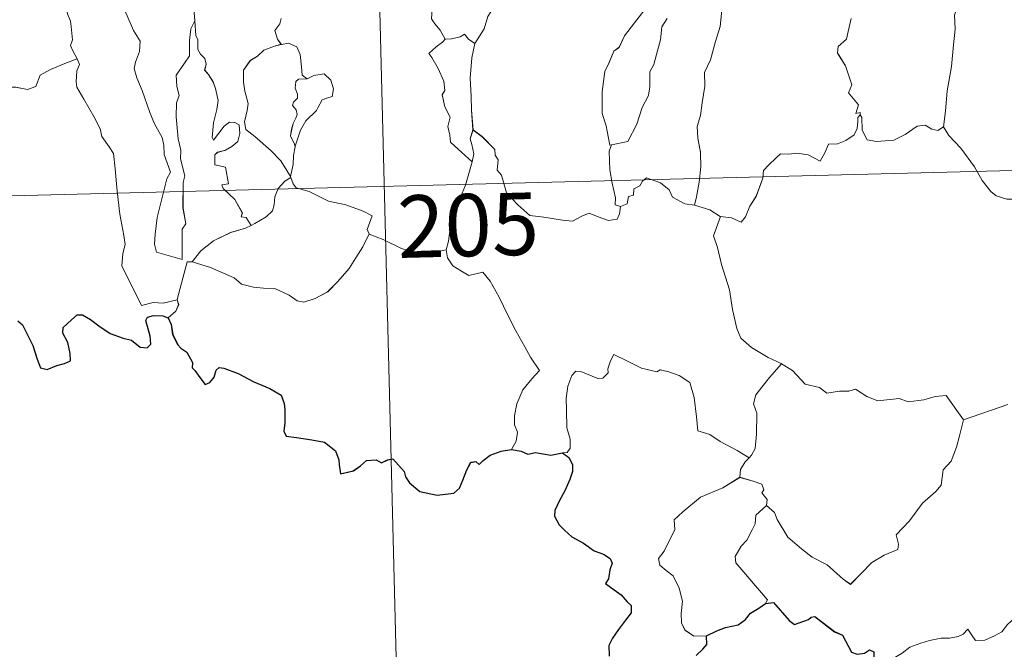
# Model space of a CAD drawing. Units: metres. Extents: x 671308 to 675836, y 737314 to 740396.
# Drawn here: x 671641 to 671759, y 739260 to 739336 of the extents above; entities that cross this region are included whole.
import ezdxf
from ezdxf.enums import TextEntityAlignment as Align

# ---------------------------------------------------------------- set-up
doc = ezdxf.new("R2010")
doc.units = ezdxf.units.M
doc.header["$MEASUREMENT"] = 0
doc.layers.add('Carátula', color=7, linetype='Continuous', lineweight=0)
doc.styles.add('Style-font002', font='font002.shx')

msp = doc.modelspace()

# ---------------------------------------------------------------- linework, layer by layer
at = {"layer": 'Carátula', "color": 7, "linetype": 'Continuous', "lineweight": 0}
for p, q in [((671683.085, 739375.71), (671690.682, 739074.644)), ((671683.086, 739375.711), (671690.683, 739074.645)), ((671596.348, 739313.271), (672037.612, 739324.402)), ((671596.349, 739313.272), (672037.614, 739324.403))]:
    msp.add_line(p, q, dxfattribs=at)
at = {"layer": 'Carátula', "color": 7, "linetype": 'Continuous', "lineweight": 0, "flags": 128}
for points in [[(671709.604, 739351.019), (671708.662, 739350.149), (671708.113, 739348.566), (671707.532, 739347.519), (671706.944, 739346.778), (671705.663, 739346.168), (671703.392, 739344.522), (671701.81, 739342.996), (671700.341, 739340.974), (671699.109, 739339.256), (671698.093, 739337.503), (671697.076, 739335.942), (671696.644, 739334.435), (671695.53, 739332.676)], [(671709.605, 739351.02), (671708.663, 739350.15), (671708.114, 739348.567), (671707.533, 739347.52), (671706.945, 739346.779), (671705.664, 739346.169), (671703.393, 739344.523), (671701.811, 739342.997), (671700.343, 739340.975), (671699.11, 739339.257), (671698.094, 739337.503), (671697.077, 739335.943), (671696.645, 739334.436), (671695.531, 739332.677)], [(671630.917, 739343.431), (671632.39, 739339.326), (671632.505, 739336.53), (671632.926, 739334.288), (671633.442, 739330.7), (671634.316, 739327.554), (671636.738, 739327.431), (671640.251, 739327.443), (671641.676, 739327.153), (671642.676, 739327.496), (671643.184, 739328.87), (671644.446, 739329.562), (671646.161, 739330.287), (671647.647, 739330.834)], [(671630.919, 739343.432), (671632.391, 739339.327), (671632.506, 739336.531), (671632.927, 739334.289), (671633.443, 739330.701), (671634.317, 739327.554), (671636.739, 739327.431), (671640.253, 739327.444), (671641.677, 739327.154), (671642.677, 739327.497), (671643.186, 739328.87), (671644.447, 739329.562), (671646.162, 739330.288), (671647.648, 739330.835)], [(671763.74, 739343.943), (671762.693, 739342.907), (671761.748, 739342.155), (671761.024, 739341.602), (671759.872, 739341.033), (671758.84, 739340.295), (671758.02, 739339.424), (671757.046, 739338.597), (671755.521, 739338.937), (671754.381, 739339.648), (671754.182, 739338.649), (671753.697, 739337.426), (671753.232, 739336.11), (671753.341, 739334.416), (671753.116, 739332.534), (671752.896, 739329.917), (671752.364, 739326.985), (671752.145, 739324.557), (671751.908, 739322.673)], [(671763.741, 739343.944), (671762.694, 739342.908), (671761.749, 739342.156), (671761.025, 739341.603), (671759.873, 739341.034), (671758.841, 739340.296), (671758.021, 739339.425), (671757.047, 739338.598), (671755.522, 739338.938), (671754.382, 739339.649), (671754.183, 739338.65), (671753.698, 739337.427), (671753.233, 739336.111), (671753.342, 739334.417), (671753.117, 739332.535), (671752.897, 739329.918), (671752.365, 739326.986), (671752.146, 739324.558), (671751.909, 739322.673)], [(671647.647, 739330.834), (671647.15, 739331.812), (671646.853, 739332.435), (671647.087, 739333.131), (671646.929, 739334.725), (671646.851, 739335.358), (671646.482, 739336.265), (671646.349, 739337.5), (671646.19, 739338.076), (671646.021, 739339.012)], [(671647.648, 739330.835), (671647.151, 739331.813), (671646.854, 739332.436), (671647.088, 739333.132), (671646.93, 739334.726), (671646.852, 739335.359), (671646.483, 739336.266), (671646.35, 739337.501), (671646.191, 739338.077), (671646.022, 739339.013)], [(671652.692, 739338.966), (671652.775, 739338.044), (671653.658, 739336.034), (671654.445, 739334.249), (671655.222, 739332.972), (671655.163, 739331.746), (671654.677, 739330.453), (671654.529, 739329.671), (671654.834, 739328.541), (671655.47, 739327.022), (671656.408, 739324.399), (671656.948, 739323.014), (671657.895, 739321.386), (671658.079, 739320.45), (671658.115, 739319.329), (671658.874, 739317.215), (671658.435, 739316.396), (671657.895, 739314.161), (671657.269, 739311.755), (671657.034, 739309.746), (671656.946, 739308.548), (671657.188, 739307.594)], [(671652.693, 739338.967), (671652.776, 739338.045), (671653.659, 739336.035), (671654.446, 739334.25), (671655.223, 739332.973), (671655.164, 739331.747), (671654.678, 739330.454), (671654.53, 739329.672), (671654.836, 739328.542), (671655.471, 739327.023), (671656.409, 739324.4), (671656.95, 739323.015), (671657.896, 739321.387), (671658.081, 739320.451), (671658.116, 739319.33), (671658.875, 739317.216), (671658.436, 739316.397), (671657.896, 739314.162), (671657.27, 739311.756), (671657.035, 739309.747), (671656.947, 739308.549), (671657.189, 739307.595)], [(671691.925, 739333.223), (671691.324, 739334.311), (671690.699, 739335.053), (671690.317, 739335.67), (671690.412, 739337.377), (671690.453, 739338.268)], [(671691.926, 739333.224), (671691.325, 739334.312), (671690.7, 739335.054), (671690.318, 739335.671), (671690.413, 739337.378), (671690.454, 739338.269)], [(671662.133, 739337.214), (671661.726, 739336.387), (671661.8, 739335.451), (671661.802, 739335.423)], [(671662.134, 739337.215), (671661.727, 739336.388), (671661.802, 739335.452), (671661.803, 739335.424)], [(671711.971, 739320.485), (671711.776, 739320.448), (671711.449, 739322.142), (671711.327, 739322.78), (671710.835, 739324.269), (671710.842, 739326.928), (671711.163, 739329.339), (671711.637, 739330.303), (671712.242, 739331.775), (671712.897, 739332.228), (671713.538, 739333.602), (671714.745, 739335.175), (671716.529, 739337.517)], [(671711.972, 739320.486), (671711.777, 739320.449), (671711.45, 739322.143), (671711.328, 739322.78), (671710.836, 739324.27), (671710.843, 739326.929), (671711.164, 739329.34), (671711.638, 739330.304), (671712.243, 739331.776), (671712.898, 739332.229), (671713.539, 739333.603), (671714.746, 739335.176), (671716.53, 739337.518)], [(671725.227, 739336.686), (671725.045, 739334.751), (671724.473, 739332.93), (671723.886, 739330.716), (671723.153, 739329.187), (671723.191, 739327.538), (671722.879, 739325.535), (671722.664, 739324.037), (671722.266, 739322.693), (671722.358, 739321.285), (671722.693, 739319.593), (671722.71, 739317.855), (671722.517, 739316.003), (671722.203, 739314.247), (671721.936, 739313.246)], [(671725.229, 739336.687), (671725.046, 739334.752), (671724.474, 739332.931), (671723.887, 739330.717), (671723.154, 739329.188), (671723.193, 739327.539), (671722.88, 739325.536), (671722.665, 739324.038), (671722.267, 739322.694), (671722.359, 739321.286), (671722.694, 739319.594), (671722.711, 739317.856), (671722.518, 739316.004), (671722.204, 739314.248), (671721.937, 739313.247)], [(671657.188, 739307.594), (671660.296, 739306.696), (671660.308, 739310.343), (671660.732, 739310.996), (671660.391, 739312.93), (671660.406, 739315.969), (671660.618, 739316.783), (671660.073, 739318.792), (671660.128, 739319.844), (671659.823, 739321.228), (671659.568, 739323.881), (671659.593, 739325.536), (671659.914, 739326.451), (671659.642, 739327.528), (671659.554, 739328.894), (671660.591, 739330.307), (671661.168, 739331.211), (671661.176, 739333.058), (671661.319, 739334.444), (671661.802, 739335.423)], [(671657.189, 739307.595), (671660.297, 739306.697), (671660.309, 739310.344), (671660.733, 739310.997), (671660.392, 739312.931), (671660.407, 739315.97), (671660.619, 739316.784), (671660.074, 739318.793), (671660.129, 739319.845), (671659.824, 739321.229), (671659.569, 739323.882), (671659.594, 739325.537), (671659.915, 739326.451), (671659.643, 739327.529), (671659.555, 739328.895), (671660.592, 739330.308), (671661.169, 739331.212), (671661.177, 739333.059), (671661.32, 739334.445), (671661.803, 739335.424)], [(671661.802, 739335.423), (671661.929, 739333.635), (671662.158, 739333.143), (671662.165, 739331.973), (671662.48, 739331.406), (671663.023, 739330.904), (671663.198, 739330.221), (671662.999, 739329.471), (671663.462, 739328.94), (671664.039, 739328.057), (671664.306, 739327.278), (671664.639, 739325.827), (671664.45, 739324.762), (671664.063, 739323.128), (671663.899, 739321.395), (671664.081, 739321.056), (671664.698, 739321.883), (671665.333, 739322.736), (671665.981, 739323.21), (671666.62, 739323.187), (671667.16, 739322.888), (671667.24, 739321.863), (671666.978, 739320.891), (671666.277, 739320.309), (671665.514, 739319.841), (671664.55, 739319.593), (671664.206, 739319.278), (671664.213, 739318.104), (671665.512, 739317.795), (671665.85, 739315.808), (671665.076, 739315.697), (671665.218, 739315.228), (671666.64, 739313.914), (671667.532, 739312.32), (671667.41, 739311.845), (671668.007, 739311.74), (671668.593, 739310.804)], [(671661.803, 739335.424), (671661.93, 739333.636), (671662.159, 739333.144), (671662.166, 739331.974), (671662.481, 739331.407), (671663.025, 739330.905), (671663.199, 739330.221), (671663, 739329.472), (671663.463, 739328.941), (671664.04, 739328.058), (671664.307, 739327.278), (671664.64, 739325.828), (671664.451, 739324.763), (671664.064, 739323.129), (671663.901, 739321.396), (671664.082, 739321.057), (671664.699, 739321.884), (671665.334, 739322.737), (671665.982, 739323.211), (671666.621, 739323.187), (671667.161, 739322.889), (671667.241, 739321.864), (671666.979, 739320.892), (671666.278, 739320.31), (671665.515, 739319.842), (671664.551, 739319.594), (671664.207, 739319.279), (671664.214, 739318.105), (671665.513, 739317.796), (671665.851, 739315.809), (671665.077, 739315.698), (671665.219, 739315.229), (671666.641, 739313.915), (671667.533, 739312.321), (671667.411, 739311.846), (671668.008, 739311.741), (671668.594, 739310.805)], [(671672.223, 739335.685), (671672.061, 739335.055), (671671.43, 739334.261), (671671.751, 739333.209), (671672.223, 739332.589)], [(671672.224, 739335.686), (671672.062, 739335.056), (671671.431, 739334.262), (671671.752, 739333.21), (671672.224, 739332.59)], [(671718.656, 739335.682), (671718.034, 739334.706), (671717.843, 739333.147), (671717.388, 739331.379), (671717.065, 739330.157), (671716.558, 739329.281), (671716.569, 739327.519), (671716.422, 739326.437), (671715.662, 739324.99), (671714.996, 739322.996), (671713.938, 739320.914), (671711.971, 739320.485)], [(671718.657, 739335.683), (671718.035, 739334.707), (671717.844, 739333.148), (671717.389, 739331.38), (671717.067, 739330.157), (671716.559, 739329.282), (671716.57, 739327.52), (671716.423, 739326.438), (671715.663, 739324.99), (671714.997, 739322.997), (671713.939, 739320.915), (671711.972, 739320.486)], [(671740.828, 739335.709), (671740.428, 739334.131), (671740.245, 739333.22), (671739.235, 739332.31), (671739.151, 739331.546), (671740.116, 739329.987), (671740.889, 739327.732), (671740.5, 739326.738), (671741.692, 739325.322), (671741.363, 739324.257), (671741.886, 739324.37), (671741.89, 739324.122)], [(671740.829, 739335.71), (671740.429, 739334.132), (671740.246, 739333.221), (671739.236, 739332.311), (671739.153, 739331.547), (671740.117, 739329.988), (671740.89, 739327.733), (671740.501, 739326.739), (671741.693, 739325.323), (671741.364, 739324.258), (671741.887, 739324.371), (671741.891, 739324.123)], [(671695.53, 739332.676), (671694.756, 739333.219), (671694.255, 739333.832), (671693.752, 739333.51), (671692.701, 739333.239), (671691.925, 739333.223)], [(671695.531, 739332.677), (671694.757, 739333.22), (671694.256, 739333.833), (671693.753, 739333.511), (671692.702, 739333.24), (671691.926, 739333.224)], [(671672.223, 739332.589), (671671.396, 739332.386), (671670.112, 739331.871), (671669.344, 739331.163), (671668.495, 739330.638), (671667.676, 739329.479), (671667.657, 739328.022), (671667.826, 739326.942), (671668.253, 739325.466), (671668.106, 739324.636), (671667.78, 739323.282), (671667.934, 739322.343), (671669.055, 739321.515), (671671.005, 739319.79), (671672.152, 739318.579), (671672.87, 739317.422), (671673.318, 739316.677)], [(671672.224, 739332.59), (671671.397, 739332.387), (671670.113, 739331.872), (671669.345, 739331.164), (671668.496, 739330.639), (671667.677, 739329.48), (671667.658, 739328.023), (671667.827, 739326.943), (671668.254, 739325.467), (671668.107, 739324.637), (671667.781, 739323.283), (671667.935, 739322.344), (671669.056, 739321.516), (671671.006, 739319.791), (671672.153, 739318.579), (671672.872, 739317.423), (671673.319, 739316.678)], [(671672.223, 739332.589), (671672.248, 739332.553), (671673.09, 739332.72), (671674.107, 739332.302), (671674.51, 739331.384), (671674.65, 739329.893), (671674.739, 739328.893), (671675.341, 739328.434)], [(671672.224, 739332.59), (671672.249, 739332.554), (671673.091, 739332.721), (671674.108, 739332.303), (671674.511, 739331.385), (671674.651, 739329.894), (671674.74, 739328.894), (671675.342, 739328.435)], [(671691.925, 739333.223), (671691.616, 739332.864), (671690.855, 739332.286), (671689.997, 739331.477), (671690.329, 739330.99), (671691.085, 739329.667), (671691.789, 739328.168), (671691.887, 739327.046), (671691.564, 739326.532), (671691.913, 739325.053), (671692.565, 739323.815), (671692.282, 739322.709), (671692.525, 739321.649), (671692.57, 739320.814), (671693.956, 739319.577), (671695.178, 739318.465)], [(671691.926, 739333.224), (671691.617, 739332.865), (671690.857, 739332.287), (671689.998, 739331.477), (671690.33, 739330.991), (671691.086, 739329.668), (671691.79, 739328.169), (671691.888, 739327.047), (671691.565, 739326.533), (671691.914, 739325.054), (671692.566, 739323.816), (671692.283, 739322.71), (671692.526, 739321.65), (671692.571, 739320.815), (671693.957, 739319.577), (671695.179, 739318.466)], [(671695.53, 739332.676), (671695.141, 739330.982), (671694.949, 739328.53), (671695.065, 739326.298), (671695.118, 739324.661), (671695.294, 739322.291)], [(671695.531, 739332.677), (671695.142, 739330.983), (671694.951, 739328.531), (671695.066, 739326.299), (671695.119, 739324.662), (671695.295, 739322.292)], [(671647.647, 739330.834), (671647.942, 739330.17), (671647.628, 739329.397), (671647.547, 739328.083), (671647.619, 739327.421), (671648.46, 739325.983), (671649.649, 739323.905), (671650.432, 739322.438), (671650.616, 739321.483), (671651.502, 739320.236), (671652.026, 739319.435), (671652.216, 739317.615), (671652.464, 739314.929), (671652.792, 739312.146), (671653.265, 739309.578), (671653.421, 739308.483), (671653.143, 739307.421), (671653.031, 739305.948), (671655.396, 739301.154), (671656.787, 739301.523), (671658.002, 739301.448), (671659.708, 739301.844)], [(671647.648, 739330.835), (671647.943, 739330.171), (671647.629, 739329.398), (671647.548, 739328.084), (671647.62, 739327.422), (671648.461, 739325.984), (671649.65, 739323.906), (671650.433, 739322.439), (671650.617, 739321.483), (671651.503, 739320.237), (671652.027, 739319.436), (671652.217, 739317.616), (671652.465, 739314.93), (671652.793, 739312.147), (671653.266, 739309.578), (671653.422, 739308.484), (671653.144, 739307.422), (671653.033, 739305.949), (671655.397, 739301.155), (671656.788, 739301.524), (671658.004, 739301.449), (671659.709, 739301.844)], [(671675.341, 739328.434), (671676.155, 739328.842), (671677.38, 739329.027), (671678.171, 739328.285), (671678.514, 739327.239), (671678.349, 739326.323), (671677.69, 739326.125), (671677.127, 739325.906), (671676.613, 739324.949), (671676.451, 739324.619), (671675.182, 739323.386), (671674.534, 739322.263), (671673.893, 739320.331), (671673.878, 739320.25)], [(671675.342, 739328.435), (671676.156, 739328.843), (671677.381, 739329.028), (671678.172, 739328.286), (671678.515, 739327.24), (671678.35, 739326.324), (671677.691, 739326.125), (671677.128, 739325.907), (671676.614, 739324.95), (671676.452, 739324.62), (671675.183, 739323.387), (671674.535, 739322.264), (671673.895, 739320.332), (671673.879, 739320.251)], [(671675.341, 739328.434), (671674.311, 739328.404), (671673.954, 739328.121), (671673.899, 739327.313), (671674.157, 739326.595), (671674.185, 739326.094), (671673.691, 739325.623), (671673.555, 739325.228), (671673.996, 739324.705), (671674.146, 739324.15), (671673.966, 739323.7), (671673.64, 739323.051), (671673.469, 739322.389), (671673.341, 739321.559), (671673.758, 739320.679), (671673.878, 739320.25)], [(671675.342, 739328.435), (671674.312, 739328.405), (671673.955, 739328.122), (671673.901, 739327.314), (671674.158, 739326.596), (671674.186, 739326.095), (671673.692, 739325.624), (671673.556, 739325.229), (671673.997, 739324.706), (671674.147, 739324.151), (671673.967, 739323.701), (671673.641, 739323.052), (671673.471, 739322.39), (671673.342, 739321.56), (671673.759, 739320.68), (671673.879, 739320.251)], [(671741.89, 739324.122), (671741.603, 739323.789), (671741.596, 739323.287), (671741.52, 739322.478), (671741.175, 739321.697), (671740.17, 739321.01), (671739.17, 739320.634), (671738.094, 739320.595), (671737.631, 739319.539), (671737.076, 739318.533), (671735.637, 739319.285), (671734.287, 739319.479), (671733.315, 739319.387), (671732.288, 739319.429), (671731.757, 739318.897), (671730.903, 739318.084), (671730.258, 739317.425), (671730.177, 739316.494), (671729.39, 739314.298), (671728.608, 739313.098), (671728.102, 739311.847), (671727.58, 739311.19), (671726.393, 739311.696), (671725.086, 739311.865)], [(671741.891, 739324.123), (671741.604, 739323.79), (671741.598, 739323.288), (671741.521, 739322.479), (671741.176, 739321.698), (671740.171, 739321.011), (671739.171, 739320.635), (671738.095, 739320.596), (671737.632, 739319.54), (671737.077, 739318.534), (671735.639, 739319.286), (671734.288, 739319.48), (671733.316, 739319.388), (671732.289, 739319.43), (671731.758, 739318.898), (671730.904, 739318.084), (671730.259, 739317.426), (671730.178, 739316.495), (671729.391, 739314.299), (671728.609, 739313.099), (671728.103, 739311.848), (671727.581, 739311.19), (671726.394, 739311.697), (671725.087, 739311.866)], [(671741.89, 739324.122), (671742.111, 739323.786), (671742.149, 739322.27), (671742.727, 739321.104), (671743.869, 739320.881), (671745.943, 739321.049), (671747.314, 739321.736), (671748.758, 739322.727), (671749.713, 739322.847), (671750.527, 739322.375), (671751.225, 739322.229), (671751.908, 739322.673)], [(671741.891, 739324.123), (671742.112, 739323.787), (671742.15, 739322.271), (671742.728, 739321.105), (671743.87, 739320.882), (671745.944, 739321.05), (671747.315, 739321.737), (671748.759, 739322.728), (671749.714, 739322.848), (671750.528, 739322.376), (671751.226, 739322.23), (671751.909, 739322.673)], [(671695.178, 739318.465), (671695.407, 739319.409), (671695.136, 739320.538), (671694.96, 739321.234), (671695.294, 739322.291)], [(671695.179, 739318.466), (671695.408, 739319.41), (671695.137, 739320.539), (671694.961, 739321.235), (671695.295, 739322.292)], [(671695.294, 739322.291), (671696.385, 739321.478), (671697.92, 739319.944), (671697.949, 739319.253), (671698.33, 739318.673), (671698.193, 739317.446), (671698.714, 739316.849), (671699.338, 739314.732), (671700.677, 739313.276), (671702.133, 739312.004), (671703.827, 739311.797), (671706.061, 739311.443), (671707.268, 739311.32), (671708.384, 739311.904), (671709.258, 739312.292), (671710.374, 739311.832), (671711.607, 739311.405), (671712.628, 739311.546), (671712.938, 739312.21), (671713.059, 739313.092)], [(671695.295, 739322.292), (671696.386, 739321.479), (671697.921, 739319.945), (671697.95, 739319.254), (671698.331, 739318.673), (671698.194, 739317.447), (671698.715, 739316.85), (671699.339, 739314.733), (671700.678, 739313.277), (671702.134, 739312.005), (671703.828, 739311.798), (671706.062, 739311.444), (671707.269, 739311.32), (671708.385, 739311.905), (671709.259, 739312.293), (671710.375, 739311.833), (671711.608, 739311.406), (671712.629, 739311.547), (671712.939, 739312.211), (671713.06, 739313.093)], [(671751.908, 739322.673), (671752.569, 739321.619), (671753.996, 739320.09), (671755.655, 739317.842), (671756.585, 739316.206), (671757.63, 739314.886), (671758.248, 739314.353), (671759.527, 739313.938), (671760.812, 739313.972), (671761.66, 739313.837), (671763.078, 739313.851), (671765.376, 739313.989)], [(671751.909, 739322.673), (671752.57, 739321.62), (671753.997, 739320.091), (671755.656, 739317.842), (671756.586, 739316.207), (671757.631, 739314.887), (671758.249, 739314.354), (671759.528, 739313.939), (671760.813, 739313.973), (671761.661, 739313.838), (671763.079, 739313.852), (671765.378, 739313.99)], [(671713.059, 739313.092), (671712.409, 739313.261), (671712.454, 739314.109), (671712.063, 739315.88), (671711.761, 739317.477), (671711.676, 739319.733), (671711.971, 739320.485)], [(671713.06, 739313.093), (671712.41, 739313.262), (671712.455, 739314.11), (671712.064, 739315.881), (671711.763, 739317.478), (671711.677, 739319.734), (671711.972, 739320.486)], [(671673.878, 739320.25), (671673.675, 739319.197), (671673.652, 739318.116), (671673.318, 739316.677), (671673.361, 739316.57)], [(671673.879, 739320.251), (671673.676, 739319.198), (671673.653, 739318.117), (671673.319, 739316.678), (671673.362, 739316.571)], [(671692.06, 739307.875), (671692.336, 739308.912), (671692.618, 739311.05), (671693.179, 739312.763), (671694.376, 739315.626), (671695.178, 739318.465)], [(671692.061, 739307.876), (671692.337, 739308.913), (671692.619, 739311.051), (671693.18, 739312.764), (671694.377, 739315.627), (671695.179, 739318.466)], [(671673.361, 739316.57), (671672.66, 739316.134), (671671.862, 739315.26), (671671.431, 739314.235), (671671.366, 739313.267), (671671.172, 739312.536), (671670.414, 739311.84), (671669.032, 739311.015), (671668.593, 739310.804)], [(671673.362, 739316.571), (671672.661, 739316.135), (671671.863, 739315.261), (671671.432, 739314.236), (671671.367, 739313.268), (671671.173, 739312.537), (671670.416, 739311.841), (671669.033, 739311.016), (671668.594, 739310.805)], [(671673.361, 739316.57), (671673.653, 739315.792), (671674.009, 739315.308), (671675.589, 739314.864), (671677.89, 739313.721), (671679.979, 739313.264), (671682.074, 739312.52), (671683.145, 739311.955), (671682.572, 739310.294), (671682.791, 739309.786)], [(671673.362, 739316.571), (671673.654, 739315.792), (671674.01, 739315.309), (671675.59, 739314.865), (671677.891, 739313.722), (671679.98, 739313.265), (671682.075, 739312.521), (671683.146, 739311.956), (671682.573, 739310.295), (671682.792, 739309.787)], [(671721.936, 739313.246), (671720.799, 739313.387), (671719.308, 739314.186), (671718.901, 739315.1), (671717.866, 739315.928), (671716.158, 739316.523), (671715.692, 739316.121), (671715.355, 739315.581), (671714.639, 739315.204), (671714.606, 739314.424), (671714.016, 739314.292), (671713.838, 739313.38), (671713.059, 739313.092)], [(671721.937, 739313.247), (671720.801, 739313.388), (671719.309, 739314.187), (671718.902, 739315.101), (671717.868, 739315.929), (671716.159, 739316.524), (671715.693, 739316.122), (671715.356, 739315.582), (671714.64, 739315.205), (671714.607, 739314.424), (671714.018, 739314.293), (671713.839, 739313.381), (671713.06, 739313.093)], [(671725.086, 739311.865), (671725.034, 739311.877), (671723.81, 739312.655), (671721.936, 739313.246)], [(671725.087, 739311.866), (671725.035, 739311.878), (671723.811, 739312.656), (671721.937, 739313.247)], [(671725.086, 739311.865), (671724.247, 739309.533), (671724.729, 739308.158), (671725.22, 739306.082), (671726.149, 739303.039), (671726.512, 739300.693), (671727.06, 739298.41), (671727.532, 739297.212), (671728.815, 739296.11), (671730.816, 739294.9), (671732.384, 739294.193), (671732.439, 739294.162)], [(671725.087, 739311.866), (671724.248, 739309.534), (671724.73, 739308.159), (671725.221, 739306.083), (671726.15, 739303.04), (671726.513, 739300.694), (671727.061, 739298.411), (671727.533, 739297.213), (671728.816, 739296.111), (671730.817, 739294.901), (671732.385, 739294.194), (671732.44, 739294.163)], [(671668.593, 739310.804), (671667.919, 739310.469), (671666.128, 739309.942), (671664.076, 739308.944), (671662.552, 739307.735), (671661.479, 739306.421)], [(671661.479, 739306.421), (671663.715, 739305.737), (671666.536, 739304.48), (671667.413, 739303.726), (671668.859, 739303.358), (671670.066, 739303.241), (671671.449, 739303.222), (671673.15, 739302.401), (671674.14, 739301.725), (671674.946, 739301.551), (671676.291, 739302.011), (671677.802, 739302.804), (671679.035, 739304.039), (671680.396, 739305.602), (671681.207, 739306.913), (671682.022, 739308.214), (671682.791, 739309.786)], [(671668.594, 739310.805), (671667.92, 739310.47), (671666.129, 739309.943), (671664.077, 739308.945), (671662.553, 739307.736), (671661.48, 739306.422)], [(671661.48, 739306.422), (671663.716, 739305.738), (671666.537, 739304.481), (671667.414, 739303.727), (671668.86, 739303.359), (671670.067, 739303.242), (671671.45, 739303.223), (671673.151, 739302.401), (671674.141, 739301.726), (671674.947, 739301.552), (671676.292, 739302.012), (671677.803, 739302.805), (671679.036, 739304.04), (671680.397, 739305.603), (671681.208, 739306.914), (671682.023, 739308.215), (671682.792, 739309.787)], [(671682.791, 739309.786), (671682.808, 739309.754), (671684.473, 739309.096), (671686.707, 739308.008), (671689.522, 739307.155), (671690.892, 739307.634), (671692.06, 739307.875)], [(671682.792, 739309.787), (671682.809, 739309.755), (671684.474, 739309.097), (671686.708, 739308.009), (671689.523, 739307.156), (671690.893, 739307.634), (671692.061, 739307.876)], [(671692.06, 739307.875), (671692.231, 739306.917), (671692.876, 739305.921), (671693.908, 739305.285), (671694.807, 739304.785), (671696.48, 739305.175), (671697.346, 739304.083), (671698.442, 739302.154), (671699.499, 739299.99), (671700.435, 739298.113), (671701.54, 739296.172), (671702.229, 739294.943), (671703.298, 739293.343), (671702.37, 739292.318), (671701.31, 739291.019), (671700.584, 739289.338), (671700.305, 739287.879), (671700.28, 739286.811), (671700.65, 739285.924), (671700.496, 739284.818), (671699.917, 739283.817)], [(671692.061, 739307.876), (671692.233, 739306.918), (671692.877, 739305.922), (671693.909, 739305.286), (671694.808, 739304.786), (671696.481, 739305.176), (671697.347, 739304.084), (671698.443, 739302.155), (671699.5, 739299.991), (671700.436, 739298.114), (671701.541, 739296.173), (671702.23, 739294.944), (671703.299, 739293.344), (671702.371, 739292.319), (671701.311, 739291.02), (671700.585, 739289.339), (671700.306, 739287.879), (671700.281, 739286.812), (671700.651, 739285.925), (671700.497, 739284.819), (671699.918, 739283.818)], [(671659.708, 739301.844), (671659.697, 739301.897), (671660.887, 739306.422), (671661.479, 739306.421)], [(671659.709, 739301.844), (671659.698, 739301.898), (671660.888, 739306.423), (671661.48, 739306.422)], [(671658.598, 739299.679), (671659.542, 739300.475), (671659.869, 739301.265), (671659.708, 739301.844)], [(671658.599, 739299.68), (671659.543, 739300.476), (671659.87, 739301.266), (671659.709, 739301.844)], [(671728.537, 739282.844), (671727.088, 739283.726), (671725.049, 739284.787), (671723.808, 739285.656), (671722.338, 739286.061), (671722.211, 739287.774), (671721.92, 739290.096), (671721.376, 739291.911), (671720.112, 739292.757), (671718.851, 739293.19), (671717.841, 739293.412), (671717.423, 739293.19), (671715.563, 739293.613), (671713.808, 739294.513), (671712.256, 739295.274), (671711.845, 739294.513), (671711.526, 739293.523), (671711.554, 739293.042), (671710.92, 739292.425), (671710.331, 739292.368), (671708.255, 739293.232), (671707.654, 739293.246), (671707.185, 739292.728), (671706.707, 739291.445), (671706.518, 739289.99), (671706.534, 739288.548), (671706.585, 739286.456), (671706.988, 739285.09), (671706.991, 739283.98), (671706.622, 739283.476), (671706.063, 739283.416)], [(671728.538, 739282.845), (671727.089, 739283.727), (671725.05, 739284.788), (671723.809, 739285.657), (671722.339, 739286.062), (671722.212, 739287.775), (671721.921, 739290.097), (671721.377, 739291.912), (671720.113, 739292.758), (671718.852, 739293.191), (671717.842, 739293.413), (671717.424, 739293.191), (671715.564, 739293.614), (671713.809, 739294.514), (671712.257, 739295.275), (671711.846, 739294.514), (671711.527, 739293.524), (671711.555, 739293.043), (671710.921, 739292.426), (671710.332, 739292.369), (671708.256, 739293.233), (671707.655, 739293.246), (671707.186, 739292.728), (671706.708, 739291.446), (671706.519, 739289.991), (671706.535, 739288.549), (671706.586, 739286.457), (671706.99, 739285.091), (671706.992, 739283.981), (671706.623, 739283.477), (671706.064, 739283.417)], [(671732.439, 739294.162), (671730.995, 739292.483), (671730.046, 739291.323), (671729.334, 739290.411), (671729.06, 739289.318), (671729.468, 739288.19), (671729.4, 739285.661), (671729.253, 739283.949), (671728.81, 739283.143), (671728.537, 739282.844)], [(671732.44, 739294.163), (671730.996, 739292.484), (671730.047, 739291.324), (671729.335, 739290.412), (671729.061, 739289.319), (671729.469, 739288.191), (671729.401, 739285.662), (671729.254, 739283.95), (671728.812, 739283.144), (671728.538, 739282.845)], [(671732.439, 739294.162), (671733.732, 739293.347), (671735.27, 739291.701), (671736.991, 739291.289), (671737.866, 739290.628), (671739.412, 739290.871), (671740.533, 739290.867), (671741.333, 739291.084), (671742.693, 739290.226), (671744.003, 739289.709), (671746.587, 739289.968), (671747.67, 739289.569), (671749.557, 739289.791), (671750.908, 739290.217), (671752.223, 739290.346), (671754.314, 739287.406)], [(671732.44, 739294.163), (671733.733, 739293.348), (671735.271, 739291.702), (671736.992, 739291.289), (671737.867, 739290.629), (671739.413, 739290.872), (671740.535, 739290.868), (671741.334, 739291.085), (671742.694, 739290.227), (671744.004, 739289.71), (671746.588, 739289.969), (671747.672, 739289.57), (671749.559, 739289.792), (671750.909, 739290.218), (671752.224, 739290.347), (671754.315, 739287.407)], [(671754.314, 739287.406), (671759.682, 739289.232)], [(671754.315, 739287.407), (671759.683, 739289.233)], [(671730.605, 739277.093), (671731.568, 739276.261), (671731.899, 739275.415), (671733.186, 739273.267), (671734.831, 739271.898), (671736.107, 739270.859), (671737.932, 739269.969), (671739.837, 739268.249), (671740.731, 739267.609), (671741.994, 739268.914), (671743.289, 739270.244), (671744.762, 739271.118), (671746.429, 739271.802), (671746.503, 739272.43), (671746.222, 739273.563), (671747.83, 739275.264), (671749.387, 739277.392), (671751.005, 739278.768), (671751.624, 739279.529), (671751.871, 739281.393), (671752.861, 739282.428), (671753.481, 739284.106), (671753.861, 739285.472), (671754.314, 739287.406)], [(671730.606, 739277.094), (671731.569, 739276.262), (671731.9, 739275.416), (671733.187, 739273.268), (671734.832, 739271.899), (671736.108, 739270.86), (671737.933, 739269.97), (671739.839, 739268.25), (671740.732, 739267.61), (671741.995, 739268.914), (671743.29, 739270.245), (671744.763, 739271.119), (671746.43, 739271.803), (671746.504, 739272.431), (671746.223, 739273.564), (671747.831, 739275.265), (671749.388, 739277.393), (671751.006, 739278.769), (671751.625, 739279.53), (671751.872, 739281.393), (671752.862, 739282.429), (671753.482, 739284.107), (671753.862, 739285.473), (671754.315, 739287.407)], [(671728.537, 739282.844), (671728.062, 739282.333), (671727.486, 739281.445), (671727.396, 739280.485)], [(671728.538, 739282.845), (671728.063, 739282.333), (671727.487, 739281.446), (671727.397, 739280.486)], [(671723.394, 739261.412), (671721.864, 739261.391), (671720.81, 739262.079), (671720.382, 739262.962), (671720.335, 739264.112), (671720.505, 739265.594), (671720.114, 739267.133), (671719.381, 739268.613), (671718.528, 739269.284), (671717.767, 739269.921), (671717.637, 739270.732), (671718.283, 739271.584), (671719.586, 739274.192), (671719.51, 739275.384), (671720.566, 739276.349), (671722.672, 739278.105), (671725.368, 739279.203), (671727.396, 739280.485)], [(671723.395, 739261.413), (671721.865, 739261.392), (671720.811, 739262.08), (671720.383, 739262.963), (671720.336, 739264.113), (671720.506, 739265.595), (671720.115, 739267.134), (671719.382, 739268.614), (671718.529, 739269.285), (671717.768, 739269.922), (671717.638, 739270.733), (671718.284, 739271.585), (671719.587, 739274.193), (671719.511, 739275.385), (671720.567, 739276.35), (671722.673, 739278.106), (671725.369, 739279.204), (671727.397, 739280.486)], [(671727.396, 739280.485), (671729.002, 739280.03), (671730.062, 739279.658), (671730.305, 739278.972), (671730.065, 739278.638), (671730.7, 739277.827), (671730.605, 739277.093)], [(671727.397, 739280.486), (671729.003, 739280.03), (671730.063, 739279.659), (671730.306, 739278.973), (671730.066, 739278.639), (671730.701, 739277.828), (671730.606, 739277.094)], [(671730.508, 739265.303), (671730.737, 739265.736), (671726.911, 739270.199), (671726.844, 739270.976), (671727.563, 739272.198), (671728.261, 739272.919), (671728.886, 739274.17), (671729.25, 739274.888), (671729.343, 739275.947), (671730.605, 739277.093)], [(671730.509, 739265.304), (671730.738, 739265.737), (671726.912, 739270.2), (671726.845, 739270.977), (671727.564, 739272.199), (671728.262, 739272.919), (671728.887, 739274.171), (671729.251, 739274.889), (671729.344, 739275.948), (671730.606, 739277.094)], [(671762.988, 739266.592), (671762.47, 739266.269), (671761.916, 739265.45), (671761.393, 739265.079), (671760.514, 739263.59), (671759.629, 739262.756), (671758.939, 739261.897), (671758.045, 739261.398), (671756.881, 739260.904), (671755.78, 739260.861), (671755.234, 739261.629), (671754.847, 739262.229), (671754.3, 739261.625), (671753.703, 739261.342), (671752.656, 739261.14), (671751.637, 739261.15), (671750.221, 739260.834), (671749.204, 739260.536), (671747.868, 739260.055), (671746.964, 739259.31), (671745.792, 739258.66), (671743.762, 739257.998)], [(671762.989, 739266.593), (671762.471, 739266.27), (671761.917, 739265.451), (671761.394, 739265.08), (671760.515, 739263.591), (671759.63, 739262.757), (671758.94, 739261.897), (671758.046, 739261.399), (671756.882, 739260.905), (671755.781, 739260.861), (671755.235, 739261.63), (671754.848, 739262.23), (671754.301, 739261.626), (671753.704, 739261.343), (671752.657, 739261.141), (671751.638, 739261.151), (671750.222, 739260.835), (671749.205, 739260.537), (671747.869, 739260.056), (671746.965, 739259.311), (671745.793, 739258.661), (671743.763, 739257.999)]]:
    msp.add_lwpolyline(points, dxfattribs=at)
at = {"layer": 'Carátula', "color": 7, "linetype": 'Continuous', "lineweight": 30, "flags": 128}
for points in [[(671640.53, 739299.299), (671641.092, 739298.845), (671641.726, 739297.557), (671642.313, 739296.355), (671642.833, 739294.696), (671643.253, 739293.65), (671644.047, 739293.442), (671645.191, 739293.937), (671646.113, 739294.172), (671646.841, 739294.49), (671646.827, 739295.376), (671646.531, 739296.727), (671645.926, 739297.852), (671645.983, 739298.526), (671646.958, 739299.447), (671647.644, 739300.026), (671648.302, 739300.035), (671649.255, 739299.461), (671650.274, 739298.708), (671651.617, 739297.8), (671653.199, 739297.224), (671654.197, 739296.983), (671655.225, 739296.134), (671656.087, 739296.054), (671656.51, 739296.511), (671656.445, 739297.48), (671655.933, 739299.358), (671656.119, 739299.768), (671656.86, 739299.969), (671657.972, 739299.921), (671658.598, 739299.679)], [(671640.531, 739299.3), (671641.093, 739298.846), (671641.727, 739297.558), (671642.314, 739296.356), (671642.834, 739294.697), (671643.254, 739293.651), (671644.048, 739293.443), (671645.192, 739293.938), (671646.114, 739294.173), (671646.842, 739294.491), (671646.828, 739295.377), (671646.532, 739296.728), (671645.927, 739297.853), (671645.984, 739298.527), (671646.959, 739299.448), (671647.645, 739300.027), (671648.303, 739300.036), (671649.256, 739299.462), (671650.275, 739298.709), (671651.618, 739297.801), (671653.201, 739297.225), (671654.198, 739296.984), (671655.226, 739296.135), (671656.088, 739296.055), (671656.512, 739296.512), (671656.446, 739297.481), (671655.934, 739299.358), (671656.12, 739299.769), (671656.861, 739299.97), (671657.973, 739299.922), (671658.599, 739299.68)], [(671658.598, 739299.679), (671658.964, 739298.89), (671659.147, 739297.676), (671659.782, 739296.437), (671660.121, 739296.014), (671660.841, 739295.546), (671661.515, 739294.296), (671661.477, 739293.67), (671661.836, 739293.314), (671662.278, 739292.667), (671663.058, 739291.656), (671663.624, 739291.883), (671664.128, 739292.55), (671664.383, 739293.364), (671664.735, 739293.715), (671665.305, 739293.614), (671667.02, 739292.961), (671668.904, 739291.978), (671670.84, 739291.182), (671672.208, 739290.355), (671672.578, 739289.378), (671672.628, 739288.615), (671672.65, 739287.033), (671672.535, 739286.024), (671672.804, 739285.42), (671674.038, 739285.282), (671675.892, 739284.98), (671677.43, 739284.717), (671678.734, 739283.677), (671679.143, 739282.599), (671679.178, 739282), (671679.336, 739280.913), (671680.892, 739281.269), (671681.757, 739281.863), (671682.478, 739282.523), (671683.621, 739282.582), (671684.27, 739282.243), (671685.024, 739282.583), (671685.64, 739282.715), (671686.999, 739281.195), (671687.155, 739280.564), (671687.664, 739279.815), (671688.891, 739278.792), (671690.989, 739278.322), (671692.973, 739278.584), (671693.662, 739279.168), (671694.07, 739280.163), (671694.565, 739281.391), (671695.038, 739282.29), (671695.63, 739282.401), (671696.044, 739282.011), (671696.537, 739282.502), (671697.347, 739283.164), (671698.698, 739283.622), (671699.917, 739283.817)], [(671658.599, 739299.68), (671658.965, 739298.891), (671659.148, 739297.677), (671659.783, 739296.438), (671660.122, 739296.015), (671660.842, 739295.547), (671661.516, 739294.297), (671661.478, 739293.67), (671661.837, 739293.315), (671662.279, 739292.668), (671663.059, 739291.657), (671663.625, 739291.884), (671664.129, 739292.551), (671664.384, 739293.365), (671664.736, 739293.716), (671665.306, 739293.615), (671667.021, 739292.962), (671668.905, 739291.979), (671670.841, 739291.183), (671672.209, 739290.356), (671672.579, 739289.379), (671672.629, 739288.616), (671672.651, 739287.034), (671672.536, 739286.025), (671672.805, 739285.421), (671674.039, 739285.282), (671675.893, 739284.981), (671677.432, 739284.718), (671678.735, 739283.678), (671679.144, 739282.6), (671679.179, 739282.001), (671679.337, 739280.914), (671680.894, 739281.27), (671681.758, 739281.864), (671682.479, 739282.524), (671683.622, 739282.583), (671684.271, 739282.243), (671685.025, 739282.584), (671685.641, 739282.716), (671687, 739281.196), (671687.156, 739280.565), (671687.665, 739279.816), (671688.893, 739278.793), (671690.99, 739278.323), (671692.974, 739278.585), (671693.663, 739279.169), (671694.071, 739280.164), (671694.566, 739281.392), (671695.039, 739282.291), (671695.631, 739282.402), (671696.045, 739282.012), (671696.538, 739282.503), (671697.348, 739283.165), (671698.699, 739283.623), (671699.918, 739283.818)], [(671699.917, 739283.817), (671701.076, 739283.626), (671701.906, 739283.253), (671702.823, 739283.468), (671704.657, 739283.164), (671706.063, 739283.416)], [(671699.918, 739283.818), (671701.077, 739283.627), (671701.907, 739283.254), (671702.824, 739283.469), (671704.658, 739283.165), (671706.064, 739283.417)], [(671706.063, 739283.416), (671706.839, 739282.881), (671707.267, 739282.022), (671707.256, 739281.167), (671706.946, 739280.214), (671706.332, 739278.879), (671705.719, 739277.712), (671705.139, 739276.511), (671705.086, 739275.831), (671705.665, 739274.778), (671706.3, 739274.133), (671707.203, 739273.308), (671708.606, 739272.553), (671709.895, 739271.659), (671711.012, 739271.227), (671711.805, 739270.729), (671712.061, 739270.173), (671711.768, 739269.337), (671711.591, 739268.271), (671711.259, 739267.698), (671712.272, 739266.957), (671713.13, 739266.343), (671713.831, 739265.508), (671714.327, 739265.065), (671714.327, 739264.187), (671713.649, 739263.295), (671712.795, 739262.155), (671712.066, 739261.117), (671711.653, 739260.236), (671711.671, 739258.972)], [(671706.064, 739283.417), (671706.84, 739282.882), (671707.268, 739282.023), (671707.257, 739281.168), (671706.947, 739280.214), (671706.333, 739278.88), (671705.72, 739277.713), (671705.14, 739276.512), (671705.087, 739275.832), (671705.666, 739274.778), (671706.302, 739274.134), (671707.204, 739273.309), (671708.607, 739272.554), (671709.896, 739271.66), (671711.013, 739271.228), (671711.806, 739270.73), (671712.062, 739270.174), (671711.769, 739269.338), (671711.592, 739268.272), (671711.26, 739267.699), (671712.273, 739266.958), (671713.131, 739266.344), (671713.832, 739265.509), (671714.328, 739265.066), (671714.328, 739264.187), (671713.65, 739263.296), (671712.796, 739262.156), (671712.068, 739261.117), (671711.654, 739260.237), (671711.672, 739258.973)], [(671723.394, 739261.412), (671724.631, 739262.005), (671725.701, 739262.416), (671727.204, 739262.716), (671728.095, 739263.379), (671728.712, 739264.153), (671729.699, 739264.748), (671730.508, 739265.303)], [(671723.395, 739261.413), (671724.632, 739262.006), (671725.702, 739262.417), (671727.205, 739262.717), (671728.096, 739263.38), (671728.713, 739264.154), (671729.7, 739264.749), (671730.509, 739265.304)], [(671730.508, 739265.303), (671731.467, 739265.407), (671733.33, 739263.253), (671734, 739262.788), (671735.654, 739263.358), (671735.987, 739263.658), (671736.439, 739263.754), (671738.8, 739261.913), (671739.773, 739261.491), (671740.865, 739259.452), (671741.519, 739259.214), (671742.428, 739259.337), (671743.006, 739259.72), (671743.539, 739259.468), (671743.536, 739258.891), (671743.762, 739257.998)], [(671730.509, 739265.304), (671731.468, 739265.408), (671733.331, 739263.254), (671734.001, 739262.789), (671735.655, 739263.359), (671735.988, 739263.659), (671736.44, 739263.755), (671738.801, 739261.914), (671739.774, 739261.492), (671740.866, 739259.453), (671741.52, 739259.215), (671742.429, 739259.338), (671743.007, 739259.721), (671743.54, 739259.468), (671743.537, 739258.892), (671743.763, 739257.999)], [(671722.139, 739259.052), (671722.944, 739259.818), (671723.45, 739260.355), (671723.394, 739261.412)], [(671722.14, 739259.053), (671722.945, 739259.819), (671723.451, 739260.356), (671723.395, 739261.413)]]:
    msp.add_lwpolyline(points, dxfattribs=at)
at = {"layer": 'Carátula', "color": 7, "linetype": 'Continuous', "lineweight": 0}
for points in [[(671382.694, 737314.196), (675836.273, 737426.513), (675761.396, 740395.581), (671307.816, 740283.264)], [(671382.693, 737314.197), (675836.273, 737426.511), (675761.397, 740395.579), (671307.817, 740283.265)]]:
    msp.add_3dface(points, dxfattribs=at)

# ---------------------------------------------------------------- texts
at = {"layer": 'Carátula', "color": 7, "linetype": 'Continuous', "lineweight": 13, "style": 'Style-font002'}
for p in [(671694.707, 739310.835), (671694.708, 739310.836)]:
    msp.add_text('205', height=7.4999, rotation=1.44464, dxfattribs=at).set_placement(p, align=Align.MIDDLE_CENTER)

doc.saveas('drawing.dxf')
